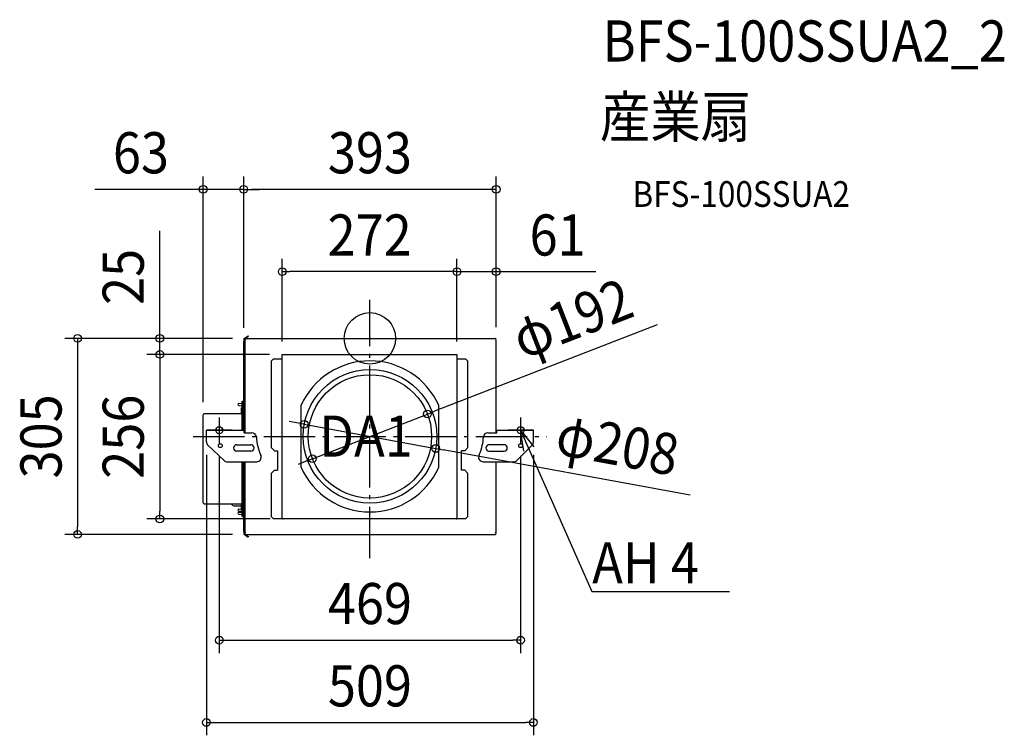
# Model space of a CAD drawing. Extents: x -545 to 987, y -618 to 496.
import ezdxf
from ezdxf.enums import TextEntityAlignment as Align

# ---------------------------------------------------------------- set-up
doc = ezdxf.new("R2010")
doc.units = 0
doc.header["$LTSCALE"] = 20
doc.header["$PDMODE"] = 3
doc.header["$PDSIZE"] = -2
doc.linetypes.add('DASHDOT', pattern=[5.5, 4, -0.6, 0.3, -0.6])
doc.layers.get('DEFPOINTS').update_dxf_attribs({"linetype": 'CONTINUOUS'})
for name, color, linetype in [('ARRANGE', 1, 'CONTINUOUS'), ('BASIS', 6, 'DASHDOT'), ('DETAIL', 5, 'CONTINUOUS'), ('ETC', 61, 'CONTINUOUS'), ('FIX', 11, 'CONTINUOUS'), ('NOTE', 4, 'CONTINUOUS'), ('OUTLINE', 3, 'CONTINUOUS'), ('SIZE', 30, 'CONTINUOUS')]:
    doc.layers.add(name, color=color, linetype=linetype)
doc.styles.get("Standard").update_dxf_attribs({"font": 'SIMPLEX.shx', "width": 0.9, "height": 64, "bigfont": 'BIGFONT.shx'})

msp = doc.modelspace()

# ---------------------------------------------------------------- linework, layer by layer
at = {"layer": 'ARRANGE', "color": 1, "linetype": 'CONTINUOUS'}
msp.add_circle((0, 0), 40, dxfattribs=at)
msp.add_point((0, 0), dxfattribs=at)
at = {"layer": 'BASIS', "color": 6, "linetype": 'DASHDOT'}
for p, q in [((0, -342.1), (0, 60)), ((-234.5, -122.9), (-234.5, -162.9)), ((234.5, -122.9), (234.5, -162.9)), ((-275.2, -152.5), (275.2, -152.5)), ((-214.5, -142.9), (-254.5, -142.9)), ((254.5, -142.9), (214.5, -142.9))]:
    msp.add_line(p, q, dxfattribs=at)
at = {"layer": 'DEFPOINTS', "color": 30, "linetype": 'CONTINUOUS'}
for p in [(-196.5, 231.8), (-196.5, 231.8), (-136.5, 103.8), (135.5, 103.8), (-193.7, 0), (-193.7, 0), (-196.5, -3.6), (-196.5, -3.6), (196.5, -2.8), (196.5, -2.8), (-327, -25), (-136.5, -25), (-136.5, -25), (-136.5, -25), (135.5, -25), (135.5, -25), (-259.5, -119.1), (89.5, -117.7), (-102.3, -133.7), (-254.5, -161), (-234.5, -162.9), (234.5, -162.9), (254.5, -161), (102.3, -171.3), (-89.5, -187.3), (-327, -281), (-135.3, -281), (-455, -305), (-193.7, -305), (234.5, -469.6), (254.5, -597.6)]:
    msp.add_point(p, dxfattribs=at)
at = {"layer": 'DETAIL', "color": 5, "linetype": 'CONTINUOUS'}
for p, q in [((-196, -0.2), (-189.4, 4.1)), ((-195.5, -0.9), (-189, 3.4)), ((-193.7, 0), (-187.2, 0)), ((-189, 3.4), (-189.4, 4.1)), ((-187.2, -0.8), (-187.2, 0)), ((-185.9, 0), (187.2, 0)), ((-185.9, -0.8), (-185.9, 0)), ((187.2, 0), (187.2, -0.8)), ((187.7, 0), (195.3, 0)), ((187.7, -0.8), (187.7, 0)), ((-194.9, -3.6), (-196.5, -3.6)), ((-196.5, -99.4), (-196.5, -3.6)), ((-194.8, -1.6), (-195.3, -1.6)), ((-195.3, -2.4), (-193.7, -2.4)), ((-194.9, -2.8), (-193.7, -2.8)), ((-194.9, -2.8), (-194.9, -146.9)), ((-193.7, -2.8), (-193.7, -2.4)), ((-185.9, -0.8), (-187.2, -0.8)), ((187.7, -0.8), (187.2, -0.8)), ((195.3, -2.4), (195.3, -2.8)), ((195.3, -2.8), (196.5, -2.8)), ((196.5, -146.9), (196.5, -2.8)), ((-136.5, -25), (135.5, -25)), ((-136.5, -279.8), (-136.5, -25)), ((135.5, -25), (135.5, -279.8)), ((-150.7, -32.4), (-153.7, -35.4)), ((-153.7, -35.4), (-153.7, -170)), ((-136.5, -32.4), (-150.7, -32.4)), ((149.5, -32.4), (135.5, -32.4)), ((152.5, -35.4), (149.5, -32.4)), ((152.5, -170), (152.5, -35.4)), ((-204, -101.3), (-198.9, -101)), ((-204, -104.5), (-198.9, -104.8)), ((-198.9, -97.9), (-198.2, -97.9)), ((-198.9, -142.9), (-198.9, -97.9)), ((-198.2, -142.9), (-198.2, -97.9)), ((-197.1, -101.1), (-198.2, -101.1)), ((-197.1, -104.8), (-198.2, -104.8)), ((-195.6, -99.4), (-197.1, -99.4)), ((-197.1, -106.4), (-197.1, -99.4)), ((-195.6, -106.4), (-197.1, -106.4)), ((-196.5, -142.9), (-196.5, -106.4)), ((-195.6, -106.4), (-195.6, -99.4)), ((-107, -201.1), (-107, -104)), ((107, -201.1), (107, -104)), ((-259.5, -255.9), (-259.5, -119.1)), ((-200.6, -117.5), (-257.9, -117.5)), ((-199.8, -108.3), (-198.9, -108.3)), ((-199.8, -116.7), (-199.8, -108.3)), ((-254.5, -142.9), (-194.9, -142.9)), ((-254.5, -161), (-254.5, -142.9)), ((-196, -146.9), (-196, -142.9)), ((-196, -146.9), (-183.7, -146.9)), ((183.7, -146.9), (197.6, -146.9)), ((196.5, -142.9), (254.5, -142.9)), ((196.5, -144.5), (197.6, -144.5)), ((197.6, -146.9), (197.6, -142.9)), ((254.5, -161), (254.5, -142.9)), ((-226.9, -189.9), (-252.4, -166)), ((-207.2, -165.5), (-185.3, -165.5)), ((208.8, -165.5), (185.3, -165.5)), ((228.5, -189.9), (252.4, -166)), ((-185.3, -175.5), (-207.2, -175.5)), ((-153.7, -170), (-148.7, -175)), ((-148.7, -175), (-143.7, -175)), ((-143.7, -175), (-143.7, -205)), ((147.5, -175), (142.5, -175)), ((142.5, -205), (142.5, -175)), ((147.5, -175), (152.5, -170)), ((169.8, -182.1), (170, -181.7)), ((169.8, -182.3), (169.8, -182.1)), ((170, -181.7), (170.1, -181.4)), ((170.1, -181.4), (170.2, -181.2)), ((170.2, -181.1), (170.3, -180.9)), ((170.2, -181.2), (170.2, -181.1)), ((170.3, -180.9), (170.4, -180.7)), ((170.4, -180.6), (170.5, -180.4)), ((170.4, -180.7), (170.4, -180.6)), ((170.5, -180.3), (170.6, -180.1)), ((170.5, -180.4), (170.5, -180.3)), ((170.6, -180.1), (170.7, -179.9)), ((170.7, -179.8), (170.8, -179.6)), ((170.7, -179.9), (170.7, -179.8)), ((170.8, -179.4), (170.9, -179.3)), ((170.8, -179.6), (170.8, -179.4)), ((170.9, -179.1), (171, -178.9)), ((170.9, -179.3), (170.9, -179.1)), ((185.3, -175.5), (208.8, -175.5)), ((-221.9, -192), (-176.2, -192)), ((-198.9, -277.1), (-198.9, -192)), ((-198.2, -277.1), (-198.2, -192)), ((-196.5, -263.6), (-196.5, -192)), ((-194.9, -192), (-194.9, -302.2)), ((176.2, -192), (223.5, -192)), ((196.5, -302.2), (196.5, -192)), ((-148.7, -205), (-153.7, -210)), ((-153.7, -210), (-153.7, -277.2)), ((-148.7, -205), (-143.7, -205)), ((147.5, -205), (142.5, -205)), ((152.5, -210), (147.5, -205)), ((152.5, -277.2), (152.5, -210)), ((-257.9, -257.5), (-200.6, -257.5)), ((-212, -260.5), (-199.8, -260.5)), ((-199.8, -266.7), (-199.8, -258.3)), ((-198.9, -257.9), (-198.2, -257.9)), ((-204, -265.5), (-199.8, -265.3)), ((-204, -268.7), (-198.9, -269)), ((-204, -270.5), (-198.9, -270.2)), ((-204, -273.7), (-198.9, -274)), ((-199.8, -266.7), (-198.9, -266.7)), ((-198.9, -270.3), (-199, -270.3)), ((-197.1, -265.2), (-198.2, -265.2)), ((-197.1, -268.9), (-198.2, -268.9)), ((-197.1, -270.3), (-198.2, -270.3)), ((-197.1, -274), (-198.2, -274)), ((-195.6, -263.6), (-197.1, -263.6)), ((-197.1, -275.6), (-197.1, -263.6)), ((-195.6, -275.6), (-197.1, -275.6)), ((-196.5, -301.4), (-196.5, -275.6)), ((-195.6, -275.6), (-195.6, -263.6)), ((-198.9, -277.1), (-198.2, -277.1)), ((-153.7, -277.2), (-150.7, -280.2)), ((-150.7, -280.2), (-136.4, -280.2)), ((134.3, -281), (-135.3, -281)), ((135.4, -280.2), (149.5, -280.2)), ((149.5, -280.2), (152.5, -277.2)), ((-196.5, -301.4), (-194.9, -301.4)), ((-196, -304.8), (-189.4, -309.1)), ((-195.5, -304.1), (-189, -308.4)), ((-195.3, -302.6), (-193.7, -302.6)), ((-195.3, -303.4), (-194.8, -303.4)), ((-193.7, -302.2), (-194.9, -302.2)), ((-193.7, -302.6), (-193.7, -302.2)), ((-193.7, -305), (195.3, -305)), ((195.3, -302.2), (196.5, -302.2)), ((195.3, -302.6), (195.3, -302.2)), ((-189, -308.4), (-189.4, -309.1))]:
    msp.add_line(p, q, dxfattribs=at)
for centre, radius in [((0, -152.5), 104), ((0, -152.5), 96), ((-232.9, -166.9), 3), ((234.5, -166.9), 3)]:
    msp.add_circle(centre, radius, dxfattribs=at)
for centre, radius, start, end in [((-193.7, -1.2), 1.2, 90, 270), ((195.3, -1.2), 1.2, 270, 90), ((-195.3, -1.2), 1.2, 123, 270), ((-195.3, -1.2), 0.4, 123, 270), ((0, -152.5), 117.5, 24.4067, 155.5933), ((-203.9, -102.9), 1.6, 93.6004, 179.5823), ((-203.9, -102.9), 1.6, 180.4177, 266.3996), ((-257.9, -119.1), 1.6, 90, 180), ((-200.6, -116.7), 0.8, 270, 0), ((-183.7, -153.9), 7, 4.1383, 90), ((183.7, -153.9), 7, 90, 175.8617), ((-247.5, -161), 7, 180, 225), ((-207.2, -170.5), 5, 90, 270), ((-185.3, -170.5), 5, 270, 90), ((-87, -146.9), 90, 184.1383, 203.1278), ((89.9, -147.3), 87.1, 338.2368, 355.9891), ((185.3, -170.5), 5, 90, 270), ((208.8, -170.5), 5, 270, 90), ((247.5, -161), 7, 315, 0), ((-176.2, -185), 7, 270, 23.1278), ((176.2, -185), 7, 156.8722, 270), ((-221.9, -185), 7, 225, 270), ((223.5, -185), 7, 270, 315), ((0, -152.5), 117.5, 204.4067, 335.5933), ((-257.9, -255.9), 1.6, 180, 270), ((-212, -257.5), 3, 180, 270), ((-200.6, -258.3), 0.8, 0, 90), ((-203.9, -267.1), 1.6, 93.6004, 179.5823), ((-203.9, -267.1), 1.6, 180.4177, 266.3996), ((-203.9, -272.1), 1.6, 93.6004, 179.5823), ((-203.9, -272.1), 1.6, 180.4177, 266.3996), ((-135.3, -279.8), 1.2, 180, 270), ((134.3, -279.8), 1.2, 270, 0), ((-195.3, -303.8), 1.2, 90, 237), ((-195.3, -303.8), 0.4, 90, 237), ((-193.7, -303.8), 1.2, 90, 270), ((195.3, -303.8), 1.2, 270, 90)]:
    msp.add_arc(centre, radius, start, end, dxfattribs=at)
at = {"layer": 'FIX', "color": 11, "linetype": 'CONTINUOUS'}
for centre in [(-234.5, -142.9), (234.5, -142.9)]:
    msp.add_circle(centre, 5.5, dxfattribs=at)
at = {"layer": 'NOTE', "color": 4, "linetype": 'CONTINUOUS'}
for p, q in [((239.6, -175.6), (234.5, -142.9)), ((234.5, -142.9), (255.3, -168.7)), ((234.5, -142.9), (260.4, -201.4)), ((260.4, -201.4), (345.5, -394)), ((345.5, -394), (345.8, -394)), ((345.8, -394), (559.9, -394))]:
    msp.add_line(p, q, dxfattribs=at)
at = {"layer": 'OUTLINE', "color": 3, "linetype": 'CONTINUOUS'}
for p, q in [((-196, -0.2), (-189.4, 4.1)), ((-195.5, -0.9), (-189, 3.4)), ((-193.7, 0), (-187.2, 0)), ((-189, 3.4), (-189.4, 4.1)), ((-187.2, -0.8), (-187.2, 0)), ((-185.9, 0), (187.2, 0)), ((-185.9, -0.8), (-185.9, 0)), ((187.2, 0), (187.2, -0.8)), ((187.7, 0), (195.3, 0)), ((187.7, -0.8), (187.7, 0)), ((-194.9, -3.6), (-196.5, -3.6)), ((-196.5, -99.4), (-196.5, -3.6)), ((-194.8, -1.6), (-195.3, -1.6)), ((-195.3, -2.4), (-193.7, -2.4)), ((-194.9, -2.8), (-193.7, -2.8)), ((-194.9, -2.8), (-194.9, -3.6)), ((-193.7, -2.8), (-193.7, -2.4)), ((-185.9, -0.8), (-187.2, -0.8)), ((187.7, -0.8), (187.2, -0.8)), ((195.3, -2.4), (195.3, -2.8)), ((195.3, -2.8), (196.5, -2.8)), ((196.5, -142.9), (196.5, -2.8)), ((-204, -101.3), (-198.9, -101)), ((-204, -104.5), (-198.9, -104.8)), ((-198.9, -97.9), (-198.2, -97.9)), ((-198.9, -101), (-198.9, -97.9)), ((-198.9, -108.3), (-198.9, -104.8)), ((-198.2, -101.1), (-198.2, -97.9)), ((-197.1, -101.1), (-198.2, -101.1)), ((-196.5, -99.4), (-197.1, -99.4)), ((-197.1, -101.1), (-197.1, -99.4)), ((-259.5, -255.9), (-259.5, -119.1)), ((-200.6, -117.5), (-257.9, -117.5)), ((-199.8, -108.3), (-198.9, -108.3)), ((-199.8, -116.7), (-199.8, -108.3)), ((196.5, -142.9), (254.5, -142.9)), ((254.5, -161), (254.5, -142.9)), ((228.5, -189.9), (252.4, -166)), ((196.5, -192), (223.5, -192)), ((196.5, -302.2), (196.5, -192)), ((-257.9, -257.5), (-215, -257.5)), ((-212, -260.5), (-199.8, -260.5)), ((-199.8, -265.3), (-199.8, -260.5)), ((-204, -265.5), (-199.8, -265.3)), ((-204, -268.7), (-198.9, -269)), ((-204, -270.5), (-198.9, -270.2)), ((-204, -273.7), (-198.9, -274)), ((-198.9, -270.3), (-199, -270.3)), ((-198.9, -270.3), (-198.9, -269)), ((-198.9, -277.1), (-198.9, -274)), ((-197.1, -274), (-198.2, -274)), ((-198.2, -277.1), (-198.2, -274)), ((-197.1, -275.6), (-197.1, -274)), ((-196.5, -275.6), (-197.1, -275.6)), ((-196.5, -301.4), (-196.5, -275.6)), ((-198.9, -277.1), (-198.2, -277.1)), ((-196.5, -301.4), (-194.9, -301.4)), ((-196, -304.8), (-189.4, -309.1)), ((-195.5, -304.1), (-189, -308.4)), ((-195.3, -302.6), (-193.7, -302.6)), ((-195.3, -303.4), (-194.8, -303.4)), ((-194.9, -301.4), (-194.9, -302.2)), ((-193.7, -302.2), (-194.9, -302.2)), ((-193.7, -302.6), (-193.7, -302.2)), ((-193.7, -305), (195.3, -305)), ((195.3, -302.2), (196.5, -302.2)), ((195.3, -302.6), (195.3, -302.2)), ((-189, -308.4), (-189.4, -309.1))]:
    msp.add_line(p, q, dxfattribs=at)
for centre, radius, start, end in [((-193.7, -1.2), 1.2, 90, 199.4712), ((195.3, -1.2), 1.2, 270, 90), ((-195.3, -1.2), 1.2, 123, 270), ((-195.3, -1.2), 0.4, 123, 270), ((-203.9, -102.9), 1.6, 93.6004, 179.5823), ((-203.9, -102.9), 1.6, 180.4177, 266.3996), ((-257.9, -119.1), 1.6, 90, 180), ((-200.6, -116.7), 0.8, 270, 0), ((247.5, -161), 7, 315, 0), ((223.5, -185), 7, 270, 315), ((-257.9, -255.9), 1.6, 180, 270), ((-212, -257.5), 3, 180, 270), ((-203.9, -267.1), 1.6, 93.6004, 179.5823), ((-203.9, -267.1), 1.6, 180.4177, 266.3996), ((-203.9, -272.1), 1.6, 93.6004, 179.5823), ((-203.9, -272.1), 1.6, 180.4177, 266.3996), ((-195.3, -303.8), 1.2, 90, 237), ((-195.3, -303.8), 0.4, 90, 237), ((-193.7, -303.8), 1.2, 160.5288, 270), ((195.3, -303.8), 1.2, 270, 90)]:
    msp.add_arc(centre, radius, start, end, dxfattribs=at)
at = {"layer": 'SIZE', "color": 30, "linetype": 'CONTINUOUS'}
for p, q in [((-259.5, -99.1), (-259.5, 251.8)), ((-196.5, 16.4), (-196.5, 251.8)), ((-196.5, 16.4), (-196.5, 251.8)), ((196.5, 17.2), (196.5, 251.8)), ((-271.5, 231.8), (-428, 231.8)), ((-259.5, 231.8), (-271.5, 231.8)), ((-196.5, 231.8), (-259.5, 231.8)), ((-196.5, 231.8), (-184.5, 231.8)), ((-196.5, 231.8), (-184.5, 231.8)), ((184.5, 231.8), (-184.5, 231.8)), ((-184.5, 231.8), (-172.5, 231.8)), ((196.5, 231.8), (184.5, 231.8)), ((-327, 12), (-327, 167.3)), ((-136.5, -5), (-136.5, 123.8)), ((135.5, -5), (135.5, 123.8)), ((135.5, -5), (135.5, 123.8)), ((196.5, 17.2), (196.5, 123.8)), ((-136.5, 103.8), (-124.5, 103.8)), ((123.5, 103.8), (-124.5, 103.8)), ((123.5, 103.8), (111.5, 103.8)), ((135.5, 103.8), (123.5, 103.8)), ((135.5, 103.8), (123.5, 103.8)), ((135.5, 103.8), (196.5, 103.8)), ((196.5, 103.8), (208.5, 103.8)), ((208.5, 103.8), (351.4, 103.8)), ((446.9, 21.1), (100.7, -113.4)), ((-327, 0), (-327, 12)), ((-213.7, 0), (-475, 0)), ((-455, 0), (-455, -12)), ((-455, -12), (-455, -293)), ((-213.7, 0), (-347, 0)), ((-327, -25), (-327, 0)), ((-156.5, -25), (-347, -25)), ((-156.5, -25), (-347, -25)), ((-327, -25), (-327, -37)), ((-327, -25), (-327, -37)), ((-327, -37), (-327, -49)), ((-327, -37), (-327, -269)), ((-89.5, -187.3), (89.5, -117.7)), ((89.5, -117.7), (100.7, -113.4)), ((-114.1, -131.5), (-125.9, -129.3)), ((-102.3, -133.7), (-114.1, -131.5)), ((-102.3, -133.7), (102.3, -171.3)), ((-254.5, -181), (-254.5, -617.6)), ((-234.5, -182.9), (-234.5, -489.6)), ((102.3, -171.3), (114.1, -173.5)), ((498.2, -244.1), (114.1, -173.5)), ((234.5, -182.9), (234.5, -489.6)), ((254.5, -181), (254.5, -617.6)), ((-100.7, -191.6), (-111.9, -196)), ((-89.5, -187.3), (-100.7, -191.6)), ((-327, -281), (-327, -269)), ((-155.3, -281), (-347, -281)), ((-213.7, -305), (-475, -305)), ((-455, -305), (-455, -293)), ((-234.5, -469.6), (-222.5, -469.6)), ((-222.5, -469.6), (222.5, -469.6)), ((234.5, -469.6), (222.5, -469.6)), ((-254.5, -597.6), (-242.5, -597.6)), ((-242.5, -597.6), (242.5, -597.6)), ((254.5, -597.6), (242.5, -597.6))]:
    msp.add_line(p, q, dxfattribs=at)
for centre in [(-259.5, 231.8), (-196.5, 231.8), (-196.5, 231.8), (196.5, 231.8), (-136.5, 103.8), (135.5, 103.8), (135.5, 103.8), (196.5, 103.8), (-455, 0), (-327, 0), (-327, -25), (-327, -25), (89.5, -117.7), (-102.3, -133.7), (102.3, -171.3), (-89.5, -187.3), (-327, -281), (-455, -305), (-234.5, -469.6), (234.5, -469.6), (-254.5, -597.6), (254.5, -597.6)]:
    msp.add_circle(centre, 6, dxfattribs=at)

# ---------------------------------------------------------------- texts
at = {"layer": 'ETC', "color": 61, "linetype": 'CONTINUOUS', "width": 0.9}
for s, height, p in [('BFS-100SSUA2_2', 64, (362.1, 430.7)), ('産業扇', 64, (357.9, 312.7)), ('BFS-100SSUA2', 40, (408.6, 204.6))]:
    msp.add_text(s, height=height, dxfattribs=at).set_placement(p)
at = {"layer": 'NOTE', "color": 4, "linetype": 'CONTINUOUS', "width": 0.9}
for s, p in [('DA1', (-78.8, -184.1)), ('%%uAH 4', (345.9, -381.2))]:
    msp.add_text(s, height=64, dxfattribs=at).set_placement(p)
at = {"layer": 'SIZE', "color": 30, "linetype": 'CONTINUOUS', "width": 0.9}
for s, p in [('63', (-356.4, 256.8)), ('393', (0, 256.8)), ('272', (-0.5, 128.8)), ('61', (292.1, 128.8)), ('469', (0, -444.6)), ('509', (0, -572.6))]:
    msp.add_text(s, height=64, dxfattribs=at).set_placement(p, align=Align.CENTER)
for s, rotation, p in [('25', 90, (-352, 95.6)), ('φ192', 21.2295, (326.4, 1.1)), ('305', 90, (-480, -152.5)), ('256', 90, (-352, -153)), ('φ208', 349.5771, (379.7, -196.9))]:
    msp.add_text(s, height=64, rotation=rotation, dxfattribs=at).set_placement(p, align=Align.CENTER)

doc.saveas('drawing.dxf')
